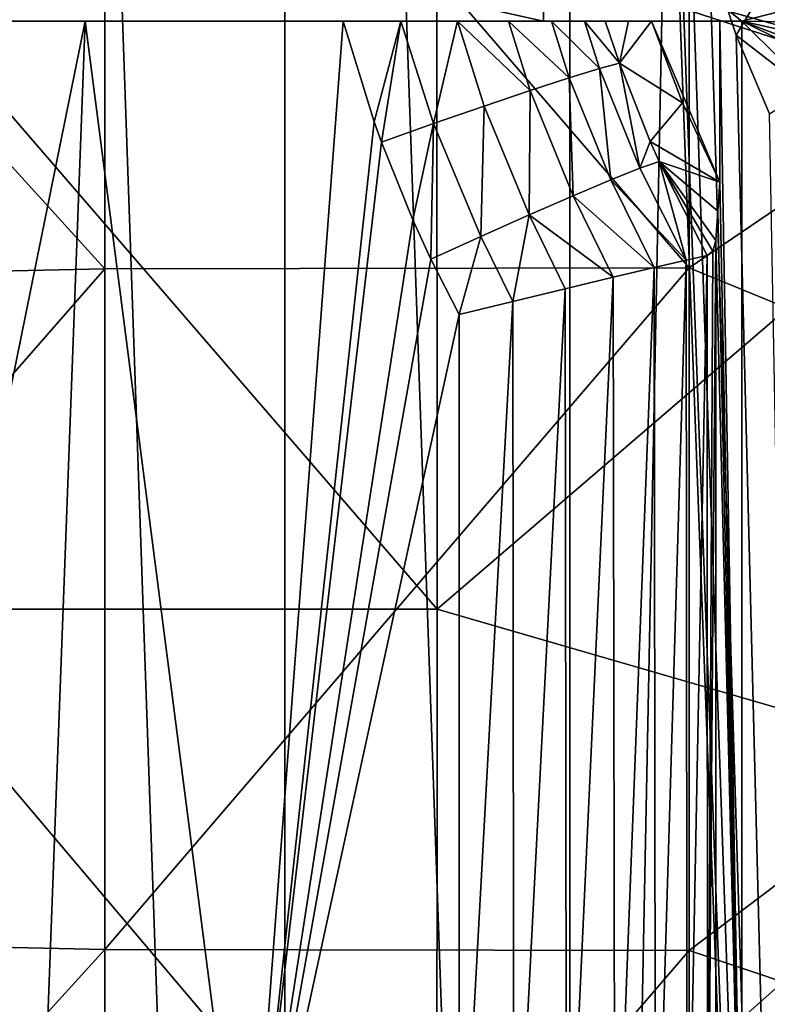
# Model space of a CAD drawing. Units: millimetres. Extents: x -72 to 41, y -56 to 110.
# Drawn here: x -58 to -48, y 22 to 34 of the extents above; entities that cross this region are included whole.
import ezdxf

# ---------------------------------------------------------------- set-up
doc = ezdxf.new("R2010")
doc.units = ezdxf.units.MM
doc.header["$LTSCALE"] = 52.812155
for name, color, linetype in [('1122', 7, 'CONTINUOUS'), ('1124', 7, 'CONTINUOUS'), ('2050', 7, 'CONTINUOUS'), ('2076', 7, 'CONTINUOUS'), ('725', 7, 'CONTINUOUS'), ('741', 7, 'CONTINUOUS'), ('749', 7, 'CONTINUOUS'), ('792', 7, 'CONTINUOUS'), ('821', 7, 'CONTINUOUS'), ('822', 7, 'CONTINUOUS'), ('833', 7, 'CONTINUOUS'), ('835', 7, 'CONTINUOUS'), ('923', 7, 'CONTINUOUS'), ('990', 7, 'CONTINUOUS')]:
    doc.layers.add(name, color=color, linetype=linetype)

msp = doc.modelspace()

# ---------------------------------------------------------------- linework, layer by layer
at = {"layer": '1122', "color": 7, "linetype": 'CONTINUOUS', "true_color": 0xf08feb}
for points in [[(-48.831, 31.143, 9.483), (-48.831, 18, 9.483), (-48.935, 18, 10.166), (-48.831, 31.143, 9.483)], [(-48.865, 31.01, 9.842), (-48.831, 31.143, 9.483), (-48.935, 18, 10.166), (-48.865, 31.01, 9.842)], [(-48.94, 30.955, 10.184), (-48.865, 31.01, 9.842), (-48.935, 18, 10.166), (-48.94, 30.955, 10.184)], [(-49.204, 30.898, 10.829), (-49.588, 18, 11.371), (-49.606, 30.804, 11.392), (-49.204, 30.898, 10.829)], [(-49.192, 18, 10.807), (-49.588, 18, 11.371), (-49.204, 30.898, 10.829), (-49.192, 18, 10.807)], [(-48.94, 30.955, 10.184), (-49.192, 18, 10.807), (-49.204, 30.898, 10.829), (-48.94, 30.955, 10.184)], [(-48.94, 30.955, 10.184), (-48.935, 18, 10.166), (-49.192, 18, 10.807), (-48.94, 30.955, 10.184)], [(-49.606, 30.804, 11.392), (-50.102, 18, 11.83), (-50.124, 30.68, 11.846), (-49.606, 30.804, 11.392)], [(-49.588, 18, 11.371), (-50.102, 18, 11.83), (-49.606, 30.804, 11.392), (-49.588, 18, 11.371)], [(-50.124, 30.68, 11.846), (-50.708, 18, 12.16), (-50.727, 30.534, 12.168), (-50.124, 30.68, 11.846)], [(-50.102, 18, 11.83), (-50.708, 18, 12.16), (-50.124, 30.68, 11.846), (-50.102, 18, 11.83)], [(-50.727, 30.534, 12.168), (-51.373, 18, 12.343), (-51.385, 30.375, 12.345), (-50.727, 30.534, 12.168)], [(-50.708, 18, 12.16), (-51.373, 18, 12.343), (-50.727, 30.534, 12.168), (-50.708, 18, 12.16)], [(-52.064, 18, 12.369), (-52.064, 30.21, 12.369), (-51.385, 30.375, 12.345), (-52.064, 18, 12.369)], [(-51.373, 18, 12.343), (-52.064, 18, 12.369), (-51.385, 30.375, 12.345), (-51.373, 18, 12.343)]]:
    msp.add_3dface(points, dxfattribs=at)
at = {"layer": '1124', "color": 7, "linetype": 'CONTINUOUS', "true_color": 0xf08feb}
for points in [[(-53.131, 32.638, 12.278), (-53.525, 33.907, 12.24), (-52.798, 33.907, 12.228), (-53.131, 32.638, 12.278)], [(-53.039, 32.384, 12.286), (-53.131, 32.638, 12.278), (-52.798, 33.907, 12.228), (-53.039, 32.384, 12.286)], [(-53.039, 32.384, 12.286), (-52.798, 33.907, 12.228), (-52.384, 32.617, 12.265), (-53.039, 32.384, 12.286)], [(-52.798, 33.907, 12.228), (-52.082, 33.907, 12.049), (-52.384, 32.617, 12.265), (-52.798, 33.907, 12.228)], [(-52.384, 32.617, 12.265), (-52.082, 33.907, 12.049), (-51.749, 32.837, 12.084), (-52.384, 32.617, 12.265)], [(-52.082, 33.907, 12.049), (-51.441, 33.907, 11.719), (-51.169, 33.032, 11.753), (-52.082, 33.907, 12.049)], [(-51.749, 32.837, 12.084), (-52.082, 33.907, 12.049), (-51.169, 33.032, 11.753), (-51.749, 32.837, 12.084)], [(-51.441, 33.907, 11.719), (-50.898, 33.907, 11.257), (-50.675, 33.193, 11.291), (-51.441, 33.907, 11.719)], [(-51.169, 33.032, 11.753), (-51.441, 33.907, 11.719), (-50.675, 33.193, 11.291), (-51.169, 33.032, 11.753)], [(-50.898, 33.907, 11.257), (-50.482, 33.907, 10.685), (-50.293, 33.31, 10.721), (-50.898, 33.907, 11.257)], [(-50.675, 33.193, 11.291), (-50.898, 33.907, 11.257), (-50.293, 33.31, 10.721), (-50.675, 33.193, 11.291)], [(-50.221, 33.907, 10.055), (-50.044, 33.376, 10.075), (-50.482, 33.907, 10.685), (-50.221, 33.907, 10.055)], [(-50.482, 33.907, 10.685), (-50.044, 33.376, 10.075), (-50.293, 33.31, 10.721), (-50.482, 33.907, 10.685)], [(-50.293, 33.31, 10.721), (-50.044, 33.376, 10.075), (-49.785, 32.054, 10.769), (-50.293, 33.31, 10.721)], [(-50.044, 33.376, 10.075), (-49.657, 32.392, 10.116), (-49.785, 32.054, 10.769), (-50.044, 33.376, 10.075)], [(-50.675, 33.193, 11.291), (-50.293, 33.31, 10.721), (-50.152, 31.908, 11.335), (-50.675, 33.193, 11.291)], [(-50.152, 31.908, 11.335), (-50.293, 33.31, 10.721), (-49.785, 32.054, 10.769), (-50.152, 31.908, 11.335)], [(-51.169, 33.032, 11.753), (-50.675, 33.193, 11.291), (-50.625, 31.708, 11.796), (-51.169, 33.032, 11.753)], [(-50.625, 31.708, 11.796), (-50.675, 33.193, 11.291), (-50.152, 31.908, 11.335), (-50.625, 31.708, 11.796)], [(-51.749, 32.837, 12.084), (-51.169, 33.032, 11.753), (-51.181, 31.466, 12.128), (-51.749, 32.837, 12.084)], [(-51.181, 31.466, 12.128), (-51.169, 33.032, 11.753), (-50.625, 31.708, 11.796), (-51.181, 31.466, 12.128)], [(-52.384, 32.617, 12.265), (-51.749, 32.837, 12.084), (-51.788, 31.195, 12.313), (-52.384, 32.617, 12.265)], [(-51.788, 31.195, 12.313), (-51.749, 32.837, 12.084), (-51.181, 31.466, 12.128), (-51.788, 31.195, 12.313)], [(-52.644, 31.406, 12.321), (-53.039, 32.384, 12.286), (-52.384, 32.617, 12.265), (-52.644, 31.406, 12.321)], [(-52.417, 30.91, 12.34), (-52.644, 31.406, 12.321), (-52.384, 32.617, 12.265), (-52.417, 30.91, 12.34)], [(-52.417, 30.91, 12.34), (-52.384, 32.617, 12.265), (-51.788, 31.195, 12.313), (-52.417, 30.91, 12.34)], [(-49.657, 32.392, 10.116), (-49.544, 32.139, 10.127), (-49.785, 32.054, 10.769), (-49.657, 32.392, 10.116)], [(-49.544, 32.139, 10.127), (-49.204, 30.898, 10.829), (-49.785, 32.054, 10.769), (-49.544, 32.139, 10.127)], [(-49.544, 32.139, 10.127), (-48.94, 30.955, 10.184), (-49.204, 30.898, 10.829), (-49.544, 32.139, 10.127)], [(-49.204, 30.898, 10.829), (-50.152, 31.908, 11.335), (-49.785, 32.054, 10.769), (-49.204, 30.898, 10.829)], [(-49.606, 30.804, 11.392), (-50.625, 31.708, 11.796), (-50.152, 31.908, 11.335), (-49.606, 30.804, 11.392)], [(-49.204, 30.898, 10.829), (-49.606, 30.804, 11.392), (-50.152, 31.908, 11.335), (-49.204, 30.898, 10.829)], [(-50.124, 30.68, 11.846), (-51.181, 31.466, 12.128), (-50.625, 31.708, 11.796), (-50.124, 30.68, 11.846)], [(-49.606, 30.804, 11.392), (-50.124, 30.68, 11.846), (-50.625, 31.708, 11.796), (-49.606, 30.804, 11.392)], [(-51.385, 30.375, 12.345), (-51.788, 31.195, 12.313), (-51.181, 31.466, 12.128), (-51.385, 30.375, 12.345)], [(-50.727, 30.534, 12.168), (-51.385, 30.375, 12.345), (-51.181, 31.466, 12.128), (-50.727, 30.534, 12.168)], [(-50.124, 30.68, 11.846), (-50.727, 30.534, 12.168), (-51.181, 31.466, 12.128), (-50.124, 30.68, 11.846)], [(-52.064, 30.21, 12.369), (-52.417, 30.91, 12.34), (-51.788, 31.195, 12.313), (-52.064, 30.21, 12.369)], [(-51.385, 30.375, 12.345), (-52.064, 30.21, 12.369), (-51.788, 31.195, 12.313), (-51.385, 30.375, 12.345)]]:
    msp.add_3dface(points, dxfattribs=at)
at = {"layer": '2050', "linetype": 'CONTINUOUS'}
for points in [[(-56.526, 30.786, 19.729), (-56.525, 39.358, 19.692), (-63.879, 38.882, 18.985), (-56.526, 30.786, 19.729)], [(-56.526, 30.786, 19.729), (-49.163, 30.799, 20.332), (-56.525, 39.358, 19.692), (-56.526, 30.786, 19.729)], [(-49.163, 30.799, 20.332), (-49.162, 39.398, 20.282), (-56.525, 39.358, 19.692), (-49.163, 30.799, 20.332)], [(-49.162, 39.398, 20.282), (-49.163, 30.799, 20.332), (-41.791, 35.812, 20.787), (-49.162, 39.398, 20.282)], [(-63.88, 30.627, 19.005), (-56.526, 30.786, 19.729), (-63.879, 38.882, 18.985), (-63.88, 30.627, 19.005)], [(-49.163, 30.799, 20.332), (-41.791, 27.77, 20.822), (-41.791, 35.812, 20.787), (-49.163, 30.799, 20.332)], [(-56.526, 22.214, 19.729), (-56.526, 30.786, 19.729), (-63.88, 22.373, 19.005), (-56.526, 22.214, 19.729)], [(-63.88, 22.373, 19.005), (-56.526, 30.786, 19.729), (-63.88, 30.627, 19.005), (-63.88, 22.373, 19.005)], [(-49.163, 22.201, 20.332), (-49.163, 30.799, 20.332), (-56.526, 22.214, 19.729), (-49.163, 22.201, 20.332)], [(-56.526, 22.214, 19.729), (-49.163, 30.799, 20.332), (-56.526, 30.786, 19.729), (-56.526, 22.214, 19.729)], [(-49.163, 30.799, 20.332), (-49.163, 22.201, 20.332), (-41.791, 27.77, 20.822), (-49.163, 30.799, 20.332)], [(-49.163, 22.201, 20.332), (-41.791, 19.728, 20.804), (-41.791, 27.77, 20.822), (-49.163, 22.201, 20.332)], [(-63.879, 14.118, 18.985), (-56.526, 22.214, 19.729), (-63.88, 22.373, 19.005), (-63.879, 14.118, 18.985)], [(-56.525, 13.642, 19.692), (-56.526, 22.214, 19.729), (-63.879, 14.118, 18.985), (-56.525, 13.642, 19.692)], [(-56.525, 13.642, 19.692), (-49.163, 22.201, 20.332), (-56.526, 22.214, 19.729), (-56.525, 13.642, 19.692)], [(-49.162, 13.602, 20.282), (-49.163, 22.201, 20.332), (-56.525, 13.642, 19.692), (-49.162, 13.602, 20.282)], [(-49.163, 22.201, 20.332), (-49.162, 13.602, 20.282), (-41.791, 19.728, 20.804), (-49.163, 22.201, 20.332)]]:
    msp.add_3dface(points, dxfattribs=at)
at = {"layer": '2076', "linetype": 'CONTINUOUS'}
for points in [[(-52.343, 35.073, 17.521), (-52.341, 26.5, 17.544), (-59.601, 34.919, 16.878), (-52.343, 35.073, 17.521)], [(-52.341, 26.5, 17.544), (-52.343, 35.073, 17.521), (-45.091, 32.723, 18.061), (-52.341, 26.5, 17.544)], [(-45.091, 32.723, 18.061), (-52.343, 35.073, 17.521), (-45.313, 33.085, 18.045), (-45.091, 32.723, 18.061)], [(-45.313, 33.085, 18.045), (-52.343, 35.073, 17.521), (-45.927, 34.307, 17.998), (-45.313, 33.085, 18.045)], [(-59.601, 34.919, 16.878), (-52.341, 26.5, 17.544), (-59.599, 26.5, 16.892), (-59.601, 34.919, 16.878)], [(-45.075, 24.391, 18.075), (-52.341, 26.5, 17.544), (-45.091, 32.723, 18.061), (-45.075, 24.391, 18.075)], [(-59.599, 26.5, 16.892), (-52.343, 17.927, 17.521), (-59.601, 18.081, 16.878), (-59.599, 26.5, 16.892)], [(-52.341, 26.5, 17.544), (-52.343, 17.927, 17.521), (-59.599, 26.5, 16.892), (-52.341, 26.5, 17.544)], [(-52.343, 17.927, 17.521), (-52.341, 26.5, 17.544), (-45.075, 24.391, 18.075), (-52.343, 17.927, 17.521)], [(-45.077, 16.049, 18.035), (-52.343, 17.927, 17.521), (-45.075, 24.391, 18.075), (-45.077, 16.049, 18.035)]]:
    msp.add_3dface(points, dxfattribs=at)
at = {"layer": '725', "color": 7, "linetype": 'CONTINUOUS', "true_color": 0xf08feb}
for points in [[(-54.257, 77.5, 14.679), (-57.827, 77.5, 14.227), (-54.257, -24.5, 14.679), (-54.257, 77.5, 14.679)], [(-54.257, -24.5, 14.679), (-57.827, 77.5, 14.227), (-57.827, -24.5, 14.227), (-54.257, -24.5, 14.679)], [(-50.669, 77.5, 14.97), (-54.257, 77.5, 14.679), (-50.669, -24.5, 14.97), (-50.669, 77.5, 14.97)], [(-50.669, -24.5, 14.97), (-54.257, 77.5, 14.679), (-54.257, -24.5, 14.679), (-50.669, -24.5, 14.97)], [(-49.428, 37.976, 15.033), (-50.669, 77.5, 14.97), (-50.669, -24.5, 14.97), (-49.428, 37.976, 15.033)], [(-47.091, -24.5, 15.099), (-49.428, 37.976, 15.033), (-50.669, -24.5, 14.97), (-47.091, -24.5, 15.099)], [(-49.337, 36.85, 15.037), (-49.428, 37.976, 15.033), (-47.091, -24.5, 15.099), (-49.337, 36.85, 15.037)], [(-49.163, 35.781, 15.044), (-49.337, 36.85, 15.037), (-47.091, -24.5, 15.099), (-49.163, 35.781, 15.044)], [(-48.908, 34.744, 15.053), (-49.163, 35.781, 15.044), (-47.091, -24.5, 15.099), (-48.908, 34.744, 15.053)], [(-48.572, 33.729, 15.065), (-48.908, 34.744, 15.053), (-47.091, -24.5, 15.099), (-48.572, 33.729, 15.065)], [(-48.155, 32.74, 15.077), (-48.572, 33.729, 15.065), (-47.091, -24.5, 15.099), (-48.155, 32.74, 15.077)]]:
    msp.add_3dface(points, dxfattribs=at)
at = {"layer": '741', "color": 7, "linetype": 'CONTINUOUS', "true_color": 0xf08feb}
for points in [[(-51, 35.907), (-46, 34.555), (-48.5, 33.907), (-51, 35.907)], [(-51, 33.907), (-51, 35.907), (-48.5, 33.907), (-51, 33.907)], [(-46, 34.555), (-45.7, 33.868), (-48.5, 33.907), (-46, 34.555)], [(-44.973, 32.579), (-44.544, 31.976), (-48.5, 33.907), (-44.973, 32.579)], [(-44.544, 31.976), (-46, 31.425), (-48.5, 33.907), (-44.544, 31.976)], [(-45.357, 33.209), (-44.973, 32.579), (-48.5, 33.907), (-45.357, 33.209)], [(-45.7, 33.868), (-45.357, 33.209), (-48.5, 33.907), (-45.7, 33.868)], [(-48.5, 33.907), (-46, 31.425), (-48.5, 18), (-48.5, 33.907)], [(-46, 31.425), (-46, -1.221), (-48.5, 18), (-46, 31.425)]]:
    msp.add_3dface(points, dxfattribs=at)
at = {"layer": '749', "color": 7, "linetype": 'CONTINUOUS', "true_color": 0xf08feb}
for points in [[(-48.5, 33.907), (-48.5, 18), (-48.779, 33.907, 8), (-48.5, 33.907)], [(-48.779, 33.907, 8), (-48.5, 18), (-48.779, 31.877, 8), (-48.779, 33.907, 8)], [(-48.779, 31.877, 8), (-48.5, 18), (-48.805, 31.512, 8.724), (-48.779, 31.877, 8)], [(-48.5, 18), (-48.831, 31.143, 9.483), (-48.805, 31.512, 8.724), (-48.5, 18)], [(-48.831, 31.143, 9.483), (-48.5, 18), (-48.831, 18, 9.483), (-48.831, 31.143, 9.483)]]:
    msp.add_3dface(points, dxfattribs=at)
at = {"layer": '792', "color": 7, "linetype": 'CONTINUOUS', "true_color": 0xf08feb}
for points in [[(-57.367, 18, 11.768), (-60, 18, 11.331), (-56.773, 33.907, 11.854), (-57.367, 18, 11.768)], [(-56.773, 33.907, 11.854), (-60, 18, 11.331), (-60, 33.907, 11.331), (-56.773, 33.907, 11.854)], [(-54.721, 18, 12.114), (-57.367, 18, 11.768), (-56.773, 33.907, 11.854), (-54.721, 18, 12.114)], [(-53.525, 33.907, 12.24), (-54.721, 18, 12.114), (-56.773, 33.907, 11.854), (-53.525, 33.907, 12.24)], [(-53.131, 32.638, 12.278), (-54.721, 18, 12.114), (-53.525, 33.907, 12.24), (-53.131, 32.638, 12.278)], [(-53.039, 32.384, 12.286), (-54.721, 18, 12.114), (-53.131, 32.638, 12.278), (-53.039, 32.384, 12.286)], [(-52.644, 31.406, 12.321), (-54.721, 18, 12.114), (-53.039, 32.384, 12.286), (-52.644, 31.406, 12.321)], [(-52.417, 30.91, 12.34), (-54.721, 18, 12.114), (-52.644, 31.406, 12.321), (-52.417, 30.91, 12.34)], [(-52.064, 30.21, 12.369), (-54.721, 18, 12.114), (-52.417, 30.91, 12.34), (-52.064, 30.21, 12.369)], [(-52.064, 18, 12.369), (-54.721, 18, 12.114), (-52.064, 30.21, 12.369), (-52.064, 18, 12.369)]]:
    msp.add_3dface(points, dxfattribs=at)
at = {"layer": '821', "color": 7, "linetype": 'CONTINUOUS', "true_color": 0xf08feb}
for points in [[(-50.221, 33.907, 10.055), (-49.93, 33.907, 9.024), (-50.044, 33.376, 10.075), (-50.221, 33.907, 10.055)], [(-49.641, 33.907, 8), (-49.251, 32.88, 8), (-50.044, 33.376, 10.075), (-49.641, 33.907, 8)], [(-49.641, 33.907, 8), (-50.044, 33.376, 10.075), (-49.93, 33.907, 9.024), (-49.641, 33.907, 8)], [(-50.044, 33.376, 10.075), (-49.251, 32.88, 8), (-49.657, 32.392, 10.116), (-50.044, 33.376, 10.075)], [(-49.251, 32.88, 8), (-48.779, 31.877, 8), (-49.657, 32.392, 10.116), (-49.251, 32.88, 8)], [(-49.657, 32.392, 10.116), (-48.779, 31.877, 8), (-49.544, 32.139, 10.127), (-49.657, 32.392, 10.116)], [(-48.805, 31.512, 8.724), (-48.831, 31.143, 9.483), (-49.544, 32.139, 10.127), (-48.805, 31.512, 8.724)], [(-49.544, 32.139, 10.127), (-48.831, 31.143, 9.483), (-48.865, 31.01, 9.842), (-49.544, 32.139, 10.127)], [(-48.779, 31.877, 8), (-48.805, 31.512, 8.724), (-49.544, 32.139, 10.127), (-48.779, 31.877, 8)], [(-48.94, 30.955, 10.184), (-49.544, 32.139, 10.127), (-48.865, 31.01, 9.842), (-48.94, 30.955, 10.184)]]:
    msp.add_3dface(points, dxfattribs=at)
at = {"layer": '822', "color": 7, "linetype": 'CONTINUOUS', "true_color": 0xf08feb}
msp.add_3dface([(-47.682, 33.043, 13), (-46.131, 34.905, 5), (-48.207, 34.349, 13), (-47.682, 33.043, 13)], dxfattribs=at)
at = {"layer": '833', "color": 7, "linetype": 'CONTINUOUS', "true_color": 0xf08feb}
for points in [[(-48.908, 34.744, 15.053), (-48.572, 33.729, 15.065), (-48.207, 34.349, 13), (-48.908, 34.744, 15.053)], [(-48.572, 33.729, 15.065), (-47.682, 33.043, 13), (-48.207, 34.349, 13), (-48.572, 33.729, 15.065)], [(-48.572, 33.729, 15.065), (-48.155, 32.74, 15.077), (-47.682, 33.043, 13), (-48.572, 33.729, 15.065)]]:
    msp.add_3dface(points, dxfattribs=at)
at = {"layer": '835', "color": 7, "linetype": 'CONTINUOUS', "true_color": 0xf08feb}
for points in [[(-60, 35.907, 8), (-51, 35.907, 8), (-51, 33.907, 8), (-60, 35.907, 8)], [(-60, 33.907, 8), (-60, 35.907, 8), (-51, 33.907, 8), (-60, 33.907, 8)], [(-48.779, 33.907, 8), (-48.779, 31.877, 8), (-49.641, 33.907, 8), (-48.779, 33.907, 8)], [(-48.779, 31.877, 8), (-49.251, 32.88, 8), (-49.641, 33.907, 8), (-48.779, 31.877, 8)]]:
    msp.add_3dface(points, dxfattribs=at)
at = {"layer": '923', "color": 7, "linetype": 'CONTINUOUS', "true_color": 0xf08feb}
for points in [[(-56.773, 33.907, 11.854), (-60, 33.907, 11.331), (-51.441, 33.907, 11.719), (-56.773, 33.907, 11.854)], [(-60, 33.907, 11.331), (-60, 33.907, 8), (-50.898, 33.907, 11.257), (-60, 33.907, 11.331)], [(-51.441, 33.907, 11.719), (-60, 33.907, 11.331), (-50.898, 33.907, 11.257), (-51.441, 33.907, 11.719)], [(-49.93, 33.907, 9.024), (-50.221, 33.907, 10.055), (-60, 33.907, 8), (-49.93, 33.907, 9.024)], [(-49.93, 33.907, 9.024), (-60, 33.907, 8), (-51, 33.907, 8), (-49.93, 33.907, 9.024)], [(-60, 33.907, 8), (-50.221, 33.907, 10.055), (-50.482, 33.907, 10.685), (-60, 33.907, 8)], [(-50.898, 33.907, 11.257), (-60, 33.907, 8), (-50.482, 33.907, 10.685), (-50.898, 33.907, 11.257)], [(-53.525, 33.907, 12.24), (-56.773, 33.907, 11.854), (-52.798, 33.907, 12.228), (-53.525, 33.907, 12.24)], [(-52.798, 33.907, 12.228), (-56.773, 33.907, 11.854), (-52.082, 33.907, 12.049), (-52.798, 33.907, 12.228)], [(-52.082, 33.907, 12.049), (-56.773, 33.907, 11.854), (-51.441, 33.907, 11.719), (-52.082, 33.907, 12.049)], [(-51, 33.907), (-48.5, 33.907), (-48.779, 33.907, 8), (-51, 33.907)], [(-51, 33.907), (-48.779, 33.907, 8), (-49.641, 33.907, 8), (-51, 33.907)], [(-51, 33.907), (-49.641, 33.907, 8), (-51, 33.907, 8), (-51, 33.907)], [(-49.641, 33.907, 8), (-49.93, 33.907, 9.024), (-51, 33.907, 8), (-49.641, 33.907, 8)]]:
    msp.add_3dface(points, dxfattribs=at)
at = {"layer": '990', "color": 7, "linetype": 'CONTINUOUS', "true_color": 0xf08feb}
for points in [[(-51, 35.907), (-51, 33.907), (-51, 33.907, 8), (-51, 35.907)], [(-51, 35.907, 8), (-51, 35.907), (-51, 33.907, 8), (-51, 35.907, 8)]]:
    msp.add_3dface(points, dxfattribs=at)

doc.saveas('drawing.dxf')
